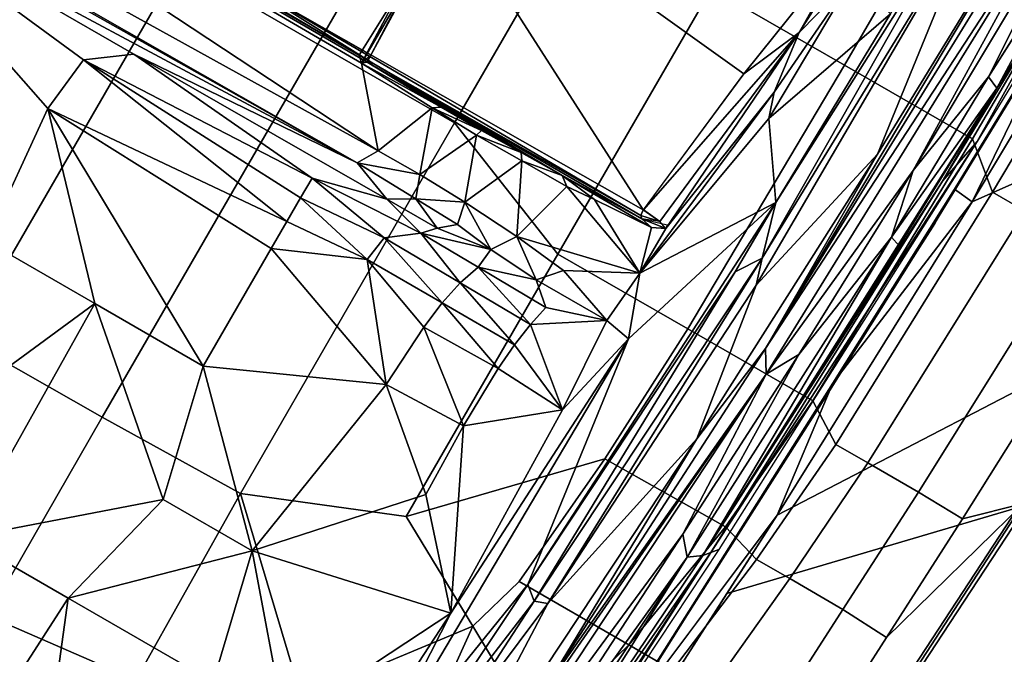
# Model space of a CAD drawing. Units: inches. Extents: x -2 to 130, y -6 to 128.
# Drawn here: x 19 to 23, y 83 to 86 of the extents above; entities that cross this region are included whole.
import ezdxf

# ---------------------------------------------------------------- set-up
doc = ezdxf.new("R2010")
doc.units = ezdxf.units.IN
doc.header["$MEASUREMENT"] = 0
doc.layers.add('SEAT-FABRIC', color=5, linetype='Continuous')
doc.layers.add('SEAT-FRAME', color=5, linetype='Continuous')

# ---------------------------------------------------------------- blocks, each defined once
blk = doc.blocks.new('1VERUS_ASUSP_SYNTLTLIM_ADJARMS_ADJSEAT_LUM_1T')
at = {"layer": 'SEAT-FABRIC'}
for points in [[(10.7609, -1.3271, 13.9408), (11.7241, -0.7634, 15.7313), (11.7107, -1.7753, 15.7806), (10.7337, -3.12, 14.1228)], [(10.6561, -2.0609, 14.0501), (10.7609, -1.3271, 13.9408), (10.7337, -3.12, 14.1228)], [(9.9029, -1.4332, 17.8391), (9.1845, -1.4334, 18.0711), (9.1842, -2.8656, 18.145), (9.8996, -2.8647, 17.9226)], [(9.9029, -1.4332, 17.8391), (9.8996, -2.8647, 17.9226), (10.5887, -2.8645, 17.628), (10.5958, -1.4334, 17.5391)], [(10.8123, -1.5531, 17.4157), (10.5958, -1.4334, 17.5391), (10.5887, -2.8645, 17.628), (10.7927, -3.0328, 17.5217)], [(10.8123, -1.5531, 17.4157), (10.7927, -3.0328, 17.5217), (10.9667, -3.0331, 17.3604), (10.9936, -1.5529, 17.2392)], [(10.6763, -4.8393, 14.375), (10.7337, -3.12, 14.1228), (11.7107, -1.7753, 15.7806), (11.6705, -3.2831, 15.9053)], [(6.9812, -4.0072, 18.4188), (7.7256, -4.0072, 18.4197), (7.7262, -2.0052, 18.3058), (6.9814, -2.0051, 18.3001)], [(8.4602, -4.0072, 18.3611), (8.4617, -2.0052, 18.239), (7.7262, -2.0052, 18.3058), (7.7256, -4.0072, 18.4197)], [(8.4602, -4.0072, 18.3611), (9.1838, -4.2968, 18.2569), (9.1842, -2.8656, 18.145), (8.4617, -2.0052, 18.239)], [(10.6548, -2.4247, 14.6111), (10.6561, -2.0609, 14.0501), (10.633, -3.1102, 14.1721)], [(10.633, -3.1102, 14.1721), (10.6561, -2.0609, 14.0501), (10.7337, -3.12, 14.1228)], [(10.633, -3.1102, 14.1721), (10.6331, -3.2939, 14.6952), (10.6548, -2.4247, 14.6111)], [(9.8816, -4.2948, 18.0503), (9.8996, -2.8647, 17.9226), (9.1842, -2.8656, 18.145), (9.1838, -4.2968, 18.2569)], [(9.8816, -4.2948, 18.0503), (10.5548, -4.2941, 17.7737), (10.5887, -2.8645, 17.628), (9.8996, -2.8647, 17.9226)], [(10.7496, -4.4178, 17.6816), (10.7927, -3.0328, 17.5217), (10.5887, -2.8645, 17.628), (10.5548, -4.2941, 17.7737)], [(10.7496, -4.4178, 17.6816), (10.9206, -4.417, 17.5296), (10.9667, -3.0331, 17.3604), (10.7927, -3.0328, 17.5217)], [(11.1939, -4.4174, 17.147), (11.2414, -3.0334, 16.9653), (10.9667, -3.0331, 17.3604), (10.9206, -4.417, 17.5296)], [(11.1939, -4.4174, 17.147), (11.434, -4.422, 16.7142), (11.4844, -3.033, 16.5345), (11.2414, -3.0334, 16.9653)], [(11.6437, -4.2188, 16.2279), (11.68, -3.2613, 16.1086), (11.4844, -3.033, 16.5345), (11.434, -4.422, 16.7142)], [(10.5939, -4.177, 14.3257), (10.633, -3.1102, 14.1721), (10.7337, -3.12, 14.1228)], [(10.5939, -4.177, 14.3257), (10.6331, -3.2939, 14.6952), (10.633, -3.1102, 14.1721)], [(10.6763, -4.8393, 14.375), (10.5939, -4.177, 14.3257), (10.7337, -3.12, 14.1228)], [(10.5939, -4.177, 14.3257), (10.5986, -4.2291, 14.8187), (10.6331, -3.2939, 14.6952)], [(10.6763, -4.8393, 14.375), (11.6705, -3.2831, 15.9053), (11.6322, -4.2473, 16.0274), (10.6566, -5.274, 14.4509)], [(6.2334, -6.0212, 18.5727), (6.2341, -4.0071, 18.3812), (4.7459, -4.0071, 18.2519), (4.7452, -6.0212, 18.4437)], [(6.2334, -6.0212, 18.5727), (6.9803, -6.0207, 18.607), (6.9812, -4.0072, 18.4188), (6.2341, -4.0071, 18.3812)], [(7.7251, -6.017, 18.6039), (7.7256, -4.0072, 18.4197), (6.9812, -4.0072, 18.4188), (6.9803, -6.0207, 18.607)], [(7.7251, -6.017, 18.6039), (8.461, -6.0032, 18.5485), (8.4602, -4.0072, 18.3611), (7.7256, -4.0072, 18.4197)], [(9.1833, -5.7087, 18.3965), (9.1838, -4.2968, 18.2569), (8.4602, -4.0072, 18.3611), (8.461, -6.0032, 18.5485)], [(10.5939, -4.177, 14.3257), (10.5152, -6.201, 14.6719), (10.5367, -5.7209, 15.0564)], [(10.5939, -4.177, 14.3257), (10.6763, -4.8393, 14.375), (10.5152, -6.201, 14.6719)], [(10.5939, -4.177, 14.3257), (10.5367, -5.7209, 15.0564), (10.5986, -4.2291, 14.8187)], [(11.4036, -5.0786, 16.816), (11.3752, -5.7087, 16.9019), (11.5657, -5.6777, 16.4481), (11.6437, -4.2188, 16.2279)], [(11.4036, -5.0786, 16.816), (11.6437, -4.2188, 16.2279), (11.434, -4.422, 16.7142), (11.4036, -5.0786, 16.816)], [(11.5789, -5.6949, 16.351), (11.6585, -4.2812, 16.1302), (11.6437, -4.2188, 16.2279), (11.5657, -5.6777, 16.4481)], [(10.637, -5.7087, 14.5268), (10.6566, -5.274, 14.4509), (11.6322, -4.2473, 16.0274), (11.5504, -5.7087, 16.2567)], [(11.5504, -5.7087, 16.2567), (11.6322, -4.2473, 16.0274), (11.6585, -4.2812, 16.1302), (11.5789, -5.6949, 16.351)], [(9.1833, -5.7087, 18.3965), (9.8506, -5.0134, 18.1322), (9.8816, -4.2948, 18.0503), (9.1838, -4.2968, 18.2569)], [(10.4957, -5.0068, 17.8744), (10.5548, -4.2941, 17.7737), (9.8816, -4.2948, 18.0503), (9.8506, -5.0134, 18.1322)], [(10.4957, -5.0068, 17.8744), (10.6978, -5.0672, 17.7809), (10.7496, -4.4178, 17.6816), (10.5548, -4.2941, 17.7737)], [(10.8754, -5.0654, 17.6298), (10.9206, -4.417, 17.5296), (10.7496, -4.4178, 17.6816), (10.6978, -5.0672, 17.7809)], [(10.8754, -5.0654, 17.6298), (11.1619, -5.0668, 17.2492), (11.1939, -4.4174, 17.147), (10.9206, -4.417, 17.5296)], [(11.4036, -5.0786, 16.816), (11.434, -4.422, 16.7142), (11.1939, -4.4174, 17.147), (11.1619, -5.0668, 17.2492)], [(9.1833, -5.7087, 18.3965), (9.7083, -5.9967, 18.2859), (9.7913, -5.7087, 18.2268), (9.8506, -5.0134, 18.1322)], [(10.3814, -5.7087, 18.002), (10.4957, -5.0068, 17.8744), (9.8506, -5.0134, 18.1322), (9.7913, -5.7087, 18.2268)], [(10.3814, -5.7087, 18.002), (10.6159, -5.7087, 17.8895), (10.6978, -5.0672, 17.7809), (10.4957, -5.0068, 17.8744)], [(10.8152, -5.7087, 17.7289), (10.8754, -5.0654, 17.6298), (10.6978, -5.0672, 17.7809), (10.6159, -5.7087, 17.8895)], [(10.8152, -5.7087, 17.7289), (11.1317, -5.7087, 17.3344), (11.1619, -5.0668, 17.2492), (10.8754, -5.0654, 17.6298)], [(11.3752, -5.7087, 16.9019), (11.4036, -5.0786, 16.816), (11.1619, -5.0668, 17.2492), (11.1317, -5.7087, 17.3344)], [(9.1833, -5.7087, 18.3965), (8.461, -6.0032, 18.5485), (9.1829, -6.6857, 18.5167), (9.7083, -5.9967, 18.2859)], [(10.2184, -6.2799, 18.1356), (10.3814, -5.7087, 18.002), (9.7913, -5.7087, 18.2268), (9.7083, -5.9967, 18.2859)], [(10.2184, -6.2799, 18.1356), (10.5261, -6.0992, 17.9731), (10.6159, -5.7087, 17.8895), (10.3814, -5.7087, 18.002)], [(8.4747, -7.0003, 18.6744), (8.461, -6.0032, 18.5485), (7.7251, -6.017, 18.6039), (7.7264, -7.0858, 18.7435)], [(9.1829, -6.6857, 18.5167), (8.461, -6.0032, 18.5485), (8.4747, -7.0003, 18.6744), (9.1829, -6.6857, 18.5167)], [(9.6266, -7.2827, 18.4691), (9.8122, -7.0578, 18.3808), (9.7083, -5.9967, 18.2859), (9.1829, -6.6857, 18.5167)], [(9.8122, -7.0578, 18.3808), (9.9718, -6.8133, 18.2944), (10.2184, -6.2799, 18.1356), (9.7083, -5.9967, 18.2859)], [(7.7264, -7.0858, 18.7435), (7.7251, -6.017, 18.6039), (6.9803, -6.0207, 18.607), (6.9777, -7.1049, 18.7368)], [(8.4747, -7.0003, 18.6744), (7.7264, -7.0858, 18.7435), (7.7277, -8.1545, 18.8831), (8.4885, -7.9975, 18.8003)]]:
    blk.add_3dface(points, dxfattribs=at)
at = {"layer": 'SEAT-FABRIC', "invisible_edges": 12}
blk.add_3dface([(10.5152, -6.201, 14.6719), (10.6763, -4.8393, 14.375), (10.637, -5.7087, 14.5268)], dxfattribs=at)
at = {"layer": 'SEAT-FRAME'}
for points in [[(9.6399, -2.8387, 14.5484), (9.6349, -2.3417, 14.5335), (9.7063, -1.2341, 14.5524)], [(9.7063, -1.2341, 14.5524), (9.7292, -2.4904, 14.6169), (9.6399, -2.8387, 14.5484)], [(10.2417, -4.1938, 14.951), (10.3208, -1.3671, 14.689), (10.3844, -1.5605, 14.5404)], [(10.3208, -1.3671, 14.689), (10.2417, -4.1938, 14.951), (10.2821, -1.4646, 14.7426)], [(10.2821, -1.4646, 14.7426), (10.2403, -3.1472, 14.8856), (10.0659, -1.873, 14.9241)], [(10.2821, -1.4646, 14.7426), (10.2417, -4.1938, 14.951), (10.2403, -3.1472, 14.8856)], [(10.3037, -4.295, 14.8111), (10.2417, -4.1938, 14.951), (10.3844, -1.5605, 14.5404)], [(10.3037, -4.295, 14.8111), (10.3844, -1.5605, 14.5404), (10.4218, -3.1309, 14.5733)], [(10.3844, -1.5605, 14.5404), (10.4468, -1.564, 14.4541), (10.4218, -3.1309, 14.5733)], [(10.4468, -1.564, 14.4541), (10.508, -2.5762, 14.4812), (10.4218, -3.1309, 14.5733)], [(10.6396, -1.6662, 14.5435), (10.6129, -2.8649, 14.6369), (10.5948, -1.7558, 14.4599)], [(10.5403, -1.7443, 14.422), (10.567, -2.6031, 14.5102), (10.508, -2.5762, 14.4812)], [(10.5948, -1.7558, 14.4599), (10.567, -2.6031, 14.5102), (10.5403, -1.7443, 14.422)], [(10.6129, -2.8649, 14.6369), (10.566, -3.1053, 14.58), (10.5948, -1.7558, 14.4599)], [(10.566, -3.1053, 14.58), (10.567, -2.6031, 14.5102), (10.5948, -1.7558, 14.4599)], [(10.0052, -2.0041, 14.9385), (10.0659, -1.873, 14.9241), (10.0169, -3.8362, 15.0828)], [(10.0558, -3.96, 15.0796), (10.0169, -3.8362, 15.0828), (10.0659, -1.873, 14.9241)], [(10.0558, -3.96, 15.0796), (10.0659, -1.873, 14.9241), (10.2403, -3.1472, 14.8856)], [(9.9427, -3.58, 15.0458), (10.0052, -2.0041, 14.9385), (10.0169, -3.8362, 15.0828)], [(10.0052, -2.0041, 14.9385), (9.9427, -3.58, 15.0458), (9.9648, -2.5508, 14.9652)], [(7.5345, -2.9407, 14.5129), (9.6349, -2.3417, 14.5335), (9.5142, -3.1353, 14.519)], [(9.6349, -2.3417, 14.5335), (9.6399, -2.8387, 14.5484), (9.5142, -3.1353, 14.519)], [(9.6791, -3.1385, 14.6088), (9.6399, -2.8387, 14.5484), (9.7292, -2.4904, 14.6169)], [(9.7181, -3.2568, 14.6839), (9.6791, -3.1385, 14.6088), (9.7292, -2.4904, 14.6169)], [(9.7292, -2.4904, 14.6169), (9.7181, -3.2568, 14.6839), (9.6791, -3.1385, 14.6088)], [(9.9648, -2.5508, 14.9652), (9.7181, -3.2568, 14.6839), (9.7292, -2.4904, 14.6169)], [(9.9648, -2.5508, 14.9652), (9.9427, -3.58, 15.0458), (9.7181, -3.2568, 14.6839)], [(10.4904, -3.451, 14.5735), (10.4218, -3.1309, 14.5733), (10.508, -2.5762, 14.4812)], [(10.567, -2.6031, 14.5102), (10.566, -3.1053, 14.58), (10.4712, -5.1764, 14.8589)], [(10.5416, -3.467, 14.6038), (10.567, -2.6031, 14.5102), (10.4712, -5.1764, 14.8589)], [(10.4904, -3.451, 14.5735), (10.508, -2.5762, 14.4812), (10.567, -2.6031, 14.5102)], [(10.5416, -3.467, 14.6038), (10.4904, -3.451, 14.5735), (10.567, -2.6031, 14.5102)], [(9.6399, -2.8387, 14.5484), (9.4254, -3.9183, 14.512), (9.5142, -3.1353, 14.519)], [(9.4254, -3.9183, 14.512), (9.6399, -2.8387, 14.5484), (9.5194, -3.9266, 14.5334)], [(9.5194, -3.9266, 14.5334), (9.6399, -2.8387, 14.5484), (9.559, -3.9406, 14.5624)], [(9.6791, -3.1385, 14.6088), (9.559, -3.9406, 14.5624), (9.6399, -2.8387, 14.5484)], [(10.5222, -5.1145, 14.9508), (10.4967, -5.1455, 14.9048), (10.6129, -2.8649, 14.6369)], [(10.6129, -2.8649, 14.6369), (10.4967, -5.1455, 14.9048), (10.566, -3.1053, 14.58)], [(7.5345, -2.9407, 14.5129), (9.4247, -3.9183, 14.5118), (7.2749, -3.9299, 14.5014)], [(9.5142, -3.1353, 14.519), (9.4247, -3.9183, 14.5118), (7.5345, -2.9407, 14.5129)], [(10.4967, -5.1455, 14.9048), (10.4712, -5.1764, 14.8589), (10.566, -3.1053, 14.58)], [(9.6791, -3.1385, 14.6088), (9.5591, -4.1817, 14.6062), (9.559, -3.9406, 14.5624)], [(9.7181, -3.2568, 14.6839), (9.5591, -4.1817, 14.6062), (9.6791, -3.1385, 14.6088)], [(9.5591, -4.1817, 14.6062), (9.6791, -3.1385, 14.6088), (9.7181, -3.2568, 14.6839)], [(10.2403, -3.1472, 14.8856), (10.1755, -4.7186, 15.0704), (10.0558, -3.96, 15.0796)], [(10.2403, -3.1472, 14.8856), (10.2417, -4.1938, 14.951), (10.1755, -4.7186, 15.0704)], [(10.3037, -4.295, 14.8111), (10.4218, -3.1309, 14.5733), (10.3899, -4.1409, 14.6947)], [(10.3899, -4.1409, 14.6947), (10.4218, -3.1309, 14.5733), (10.4904, -3.451, 14.5735)], [(9.5591, -4.1817, 14.6062), (9.7181, -3.2568, 14.6839), (9.9427, -3.58, 15.0458)], [(10.4126, -5.2187, 14.8321), (10.3899, -4.1409, 14.6947), (10.4904, -3.451, 14.5735)], [(10.4126, -5.2187, 14.8321), (10.4904, -3.451, 14.5735), (10.4712, -5.1764, 14.8589)], [(10.4712, -5.1764, 14.8589), (10.4904, -3.451, 14.5735), (10.5416, -3.467, 14.6038)], [(7.9313, -3.5587, 13.694), (7.9178, -3.9561, 13.6921), (-4.3147, -3.9633, 13.6477)], [(7.9313, -3.5587, 13.694), (7.9454, -3.9825, 13.6962), (7.9178, -3.9561, 13.6921)], [(7.9313, -3.5587, 13.694), (7.9483, -3.5355, 13.714), (7.9454, -3.9825, 13.6962)], [(7.9483, -3.5355, 13.714), (7.9648, -3.9293, 13.8229), (7.9454, -3.9825, 13.6962)], [(7.9648, -3.9293, 13.8229), (7.9483, -3.5355, 13.714), (7.954, -3.5331, 13.8184)], [(9.5591, -4.1817, 14.6062), (9.9427, -3.58, 15.0458), (9.6663, -4.4741, 14.8225)], [(9.8327, -5.7001, 15.3199), (9.6663, -4.4741, 14.8225), (9.9427, -3.58, 15.0458)], [(9.9427, -3.58, 15.0458), (9.941, -3.9544, 15.0913), (9.8327, -5.7001, 15.3199)], [(9.941, -3.9544, 15.0913), (9.9427, -3.58, 15.0458), (10.0169, -3.8362, 15.0828)], [(10.0169, -3.8362, 15.0828), (9.8977, -5.7535, 15.3532), (9.941, -3.9544, 15.0913)], [(10.0169, -3.8362, 15.0828), (9.9585, -5.7306, 15.3318), (9.8977, -5.7535, 15.3532)], [(10.0558, -3.96, 15.0796), (9.9585, -5.7306, 15.3318), (10.0169, -3.8362, 15.0828)], [(7.9648, -3.9293, 13.8229), (0.0327, -3.9509, 13.81), (7.9666, -3.9658, 13.8557)], [(7.2749, -3.9299, 14.5014), (7.9965, -3.9567, 14.4734), (7.2609, -3.9511, 14.4829)], [(9.4275, -3.9469, 14.5022), (7.2749, -3.9299, 14.5014), (9.4247, -3.9183, 14.5118)], [(9.4275, -3.9469, 14.5022), (7.9965, -3.9567, 14.4734), (7.2749, -3.9299, 14.5014)], [(7.9666, -3.9658, 13.8557), (7.9454, -3.9825, 13.6962), (7.9648, -3.9293, 13.8229)], [(9.5194, -3.9266, 14.5334), (9.4275, -3.9469, 14.5022), (9.4247, -3.9183, 14.5118)], [(9.5194, -3.9266, 14.5334), (9.4401, -3.9573, 14.4737), (9.4275, -3.9469, 14.5022)], [(9.5567, -3.9236, 14.5667), (9.559, -3.9406, 14.5624), (9.4401, -3.9573, 14.4737)], [(9.559, -3.9406, 14.5624), (9.4994, -3.9705, 14.4897), (9.4401, -3.9573, 14.4737)], [(9.5591, -4.1817, 14.6062), (9.4994, -3.9705, 14.4897), (9.559, -3.9406, 14.5624)], [(7.9666, -3.9567, 13.8612), (-4.3588, -3.9545, 13.7993), (7.2647, -3.9565, 14.3518)], [(7.9666, -3.9567, 13.8612), (7.9666, -3.9658, 13.8557), (0.0327, -3.9509, 13.81)], [(0.9356, -4.4314, 13.6678), (2.5144, -3.9557, 13.6723), (8.2183, -4.2981, 13.6918)], [(8.2183, -4.2981, 13.6918), (2.5144, -3.9557, 13.6723), (7.9454, -3.9825, 13.6962)], [(2.5144, -3.9557, 13.6723), (7.9178, -3.9561, 13.6921), (7.9454, -3.9825, 13.6962)], [(7.2609, -3.9511, 14.4829), (7.9965, -3.9567, 14.4734), (7.2647, -3.9565, 14.3518)], [(7.2647, -3.9565, 14.3518), (7.9965, -3.9567, 14.4734), (7.9666, -3.9567, 13.8612)], [(8.3694, -3.975, 13.7169), (7.9454, -3.9825, 13.6962), (7.9666, -3.9658, 13.8557)], [(8.335, -3.9983, 13.6975), (7.9454, -3.9825, 13.6962), (8.3694, -3.975, 13.7169)], [(7.9454, -3.9825, 13.6962), (8.335, -3.9983, 13.6975), (8.2183, -4.2981, 13.6918)], [(7.9666, -3.9658, 13.8557), (7.9965, -3.9567, 14.4734), (8.7981, -3.972, 13.8378)], [(7.9666, -3.9658, 13.8557), (7.9666, -3.9567, 13.8612), (7.9965, -3.9567, 14.4734)], [(9.4275, -3.9469, 14.5022), (9.4401, -3.9573, 14.4737), (7.9965, -3.9567, 14.4734)], [(7.9965, -3.9567, 14.4734), (9.4401, -3.9573, 14.4737), (9.0173, -3.9689, 13.9812)], [(7.9965, -3.9567, 14.4734), (9.0173, -3.9689, 13.9812), (8.7981, -3.972, 13.8378)], [(8.5872, -3.9747, 13.7549), (8.5782, -4.0056, 13.7334), (8.335, -3.9983, 13.6975)], [(8.335, -3.9983, 13.6975), (8.3694, -3.975, 13.7169), (8.5872, -3.9747, 13.7549)], [(8.7981, -3.972, 13.8378), (8.5782, -4.0056, 13.7334), (8.5872, -3.9747, 13.7549)], [(8.5782, -4.0056, 13.7334), (8.7981, -3.972, 13.8378), (8.82, -4.0031, 13.8275)], [(9.0173, -3.9689, 13.9812), (8.82, -4.0031, 13.8275), (8.7981, -3.972, 13.8378)], [(8.82, -4.0031, 13.8275), (9.0173, -3.9689, 13.9812), (9.0619, -4.0024, 13.993)], [(9.0173, -3.9689, 13.9812), (9.4401, -3.9573, 14.4737), (9.4994, -3.9705, 14.4897)], [(9.2047, -3.99, 14.13), (9.0173, -3.9689, 13.9812), (9.4994, -3.9705, 14.4897)], [(9.2047, -3.99, 14.13), (9.0619, -4.0024, 13.993), (9.0173, -3.9689, 13.9812)], [(9.5591, -4.1817, 14.6062), (9.0619, -4.0024, 13.993), (9.2047, -3.99, 14.13)], [(9.5591, -4.1817, 14.6062), (9.2047, -3.99, 14.13), (9.4994, -3.9705, 14.4897)], [(9.8327, -5.7001, 15.3199), (9.941, -3.9544, 15.0913), (9.8977, -5.7535, 15.3532)], [(10.0558, -3.96, 15.0796), (10.1755, -4.7186, 15.0704), (9.9585, -5.7306, 15.3318)], [(8.335, -3.9983, 13.6975), (8.4409, -4.2965, 13.7154), (8.2183, -4.2981, 13.6918)], [(8.335, -3.9983, 13.6975), (8.5782, -4.0056, 13.7334), (8.4409, -4.2965, 13.7154)], [(8.6865, -4.3029, 13.7882), (8.4409, -4.2965, 13.7154), (8.5782, -4.0056, 13.7334)], [(8.6865, -4.3029, 13.7882), (8.5782, -4.0056, 13.7334), (8.82, -4.0031, 13.8275)], [(8.9777, -4.3209, 13.9705), (8.6865, -4.3029, 13.7882), (8.82, -4.0031, 13.8275)], [(8.82, -4.0031, 13.8275), (9.0619, -4.0024, 13.993), (8.9777, -4.3209, 13.9705)], [(9.0619, -4.0024, 13.993), (9.5591, -4.1817, 14.6062), (8.9777, -4.3209, 13.9705)], [(10.3899, -4.1409, 14.6947), (10.3406, -5.136, 14.8502), (10.3037, -4.295, 14.8111)], [(10.4126, -5.2187, 14.8321), (10.3406, -5.136, 14.8502), (10.3899, -4.1409, 14.6947)], [(9.2439, -4.3496, 14.2404), (8.9777, -4.3209, 13.9705), (9.5591, -4.1817, 14.6062)], [(9.5591, -4.1817, 14.6062), (9.5357, -4.4504, 14.6439), (9.2439, -4.3496, 14.2404)], [(9.6663, -4.4741, 14.8225), (9.5357, -4.4504, 14.6439), (9.5591, -4.1817, 14.6062)], [(10.2417, -4.1938, 14.951), (10.3037, -4.295, 14.8111), (10.1448, -6.0798, 15.2389)], [(10.1755, -4.7186, 15.0704), (10.2417, -4.1938, 14.951), (10.1448, -6.0798, 15.2389)], [(8.2183, -4.2981, 13.6918), (8.1609, -4.3954, 13.7135), (0.9356, -4.4314, 13.6678)], [(8.4409, -4.2965, 13.7154), (8.4816, -4.4041, 13.7603), (8.1609, -4.3954, 13.7135)], [(8.4409, -4.2965, 13.7154), (8.1609, -4.3954, 13.7135), (8.2183, -4.2981, 13.6918)], [(8.4409, -4.2965, 13.7154), (8.6865, -4.3029, 13.7882), (8.4816, -4.4041, 13.7603)], [(8.4816, -4.4041, 13.7603), (8.6865, -4.3029, 13.7882), (8.7089, -4.4104, 13.8416)], [(8.9018, -4.4341, 13.9736), (8.6865, -4.3029, 13.7882), (8.9777, -4.3209, 13.9705)], [(8.6865, -4.3029, 13.7882), (8.9018, -4.4341, 13.9736), (8.7089, -4.4104, 13.8416)], [(10.3037, -4.295, 14.8111), (10.0912, -6.9213, 15.3944), (10.1448, -6.0798, 15.2389)], [(10.1468, -6.8853, 15.2802), (10.0912, -6.9213, 15.3944), (10.3037, -4.295, 14.8111)], [(10.1468, -6.8853, 15.2802), (10.3037, -4.295, 14.8111), (10.3406, -5.136, 14.8502)], [(8.9777, -4.3209, 13.9705), (9.1554, -4.4507, 14.2102), (8.9018, -4.4341, 13.9736)], [(9.2439, -4.3496, 14.2404), (9.1554, -4.4507, 14.2102), (8.9777, -4.3209, 13.9705)], [(9.5357, -4.4504, 14.6439), (9.1554, -4.4507, 14.2102), (9.2439, -4.3496, 14.2404)], [(8.1609, -4.3954, 13.7135), (0.9783, -4.4682, 13.6838), (0.9356, -4.4314, 13.6678)], [(8.1609, -4.3954, 13.7135), (5.5463, -4.4781, 13.7319), (0.9783, -4.4682, 13.6838)], [(7.0066, -4.477, 13.7758), (5.5463, -4.4781, 13.7319), (8.1609, -4.3954, 13.7135)], [(8.1609, -4.3954, 13.7135), (8.3652, -4.4728, 13.8259), (7.0066, -4.477, 13.7758)], [(8.3652, -4.4728, 13.8259), (8.1609, -4.3954, 13.7135), (8.4816, -4.4041, 13.7603)], [(8.6363, -4.4732, 13.8989), (8.3652, -4.4728, 13.8259), (8.4816, -4.4041, 13.7603)], [(8.7089, -4.4104, 13.8416), (8.6363, -4.4732, 13.8989), (8.4816, -4.4041, 13.7603)], [(8.5819, -4.5303, 14.0089), (8.6363, -4.4732, 13.8989), (8.9018, -4.4341, 13.9736)], [(8.9018, -4.4341, 13.9736), (8.8927, -4.5346, 14.1667), (8.5819, -4.5303, 14.0089)], [(8.9018, -4.4341, 13.9736), (8.6363, -4.4732, 13.8989), (8.7089, -4.4104, 13.8416)], [(8.8927, -4.5346, 14.1667), (8.9018, -4.4341, 13.9736), (9.1554, -4.4507, 14.2102)], [(7.0066, -4.477, 13.7758), (6.8163, -4.6174, 13.9276), (5.5463, -4.4781, 13.7319)], [(5.5463, -4.4781, 13.7319), (6.7866, -4.8965, 14.1182), (6.8468, -5.5748, 14.4893)], [(6.8163, -4.6174, 13.9276), (6.7866, -4.8965, 14.1182), (5.5463, -4.4781, 13.7319)], [(8.0147, -4.5621, 13.9705), (6.8163, -4.6174, 13.9276), (7.0066, -4.477, 13.7758)], [(8.3652, -4.4728, 13.8259), (8.0147, -4.5621, 13.9705), (7.0066, -4.477, 13.7758)], [(8.5819, -4.5303, 14.0089), (8.0147, -4.5621, 13.9705), (8.3652, -4.4728, 13.8259)], [(8.5819, -4.5303, 14.0089), (8.3652, -4.4728, 13.8259), (8.6363, -4.4732, 13.8989)], [(8.8927, -4.5346, 14.1667), (9.1554, -4.4507, 14.2102), (9.2596, -4.5393, 14.4386)], [(9.5357, -4.4504, 14.6439), (9.2596, -4.5393, 14.4386), (9.1554, -4.4507, 14.2102)], [(9.2372, -4.6444, 14.5302), (9.5357, -4.4504, 14.6439), (9.5649, -4.9148, 14.8518)], [(9.5357, -4.4504, 14.6439), (9.2372, -4.6444, 14.5302), (9.2596, -4.5393, 14.4386)], [(9.6663, -4.4741, 14.8225), (9.5649, -4.9148, 14.8518), (9.5357, -4.4504, 14.6439)], [(9.5649, -4.9148, 14.8518), (9.6663, -4.4741, 14.8225), (9.5885, -5.9964, 15.1351)], [(9.6663, -4.4741, 14.8225), (9.6394, -6.9309, 15.4089), (9.5885, -5.9964, 15.1351)], [(9.6394, -6.9309, 15.4089), (9.6663, -4.4741, 14.8225), (9.8327, -5.7001, 15.3199)], [(8.0147, -4.5621, 13.9705), (8.5819, -4.5303, 14.0089), (8.4445, -4.6351, 14.1618)], [(8.5819, -4.5303, 14.0089), (8.8568, -4.6394, 14.3162), (8.4445, -4.6351, 14.1618)], [(8.8927, -4.5346, 14.1667), (8.8568, -4.6394, 14.3162), (8.5819, -4.5303, 14.0089)], [(9.2372, -4.6444, 14.5302), (8.8568, -4.6394, 14.3162), (8.8927, -4.5346, 14.1667)], [(9.2596, -4.5393, 14.4386), (9.2372, -4.6444, 14.5302), (8.8927, -4.5346, 14.1667)], [(8.0147, -4.5621, 13.9705), (8.0141, -4.6685, 14.119), (6.8163, -4.6174, 13.9276)], [(8.0141, -4.6685, 14.119), (8.0147, -4.5621, 13.9705), (8.4445, -4.6351, 14.1618)], [(8.0137, -4.7964, 14.2455), (6.7866, -4.8965, 14.1182), (6.8163, -4.6174, 13.9276)], [(8.0141, -4.6685, 14.119), (8.0137, -4.7964, 14.2455), (6.8163, -4.6174, 13.9276)], [(8.0141, -4.6685, 14.119), (8.4256, -4.7619, 14.3116), (8.0137, -4.7964, 14.2455)], [(8.4256, -4.7619, 14.3116), (8.0141, -4.6685, 14.119), (8.4445, -4.6351, 14.1618)], [(8.4256, -4.7619, 14.3116), (8.4445, -4.6351, 14.1618), (8.8298, -4.7628, 14.442)], [(8.4445, -4.6351, 14.1618), (8.8568, -4.6394, 14.3162), (8.8298, -4.7628, 14.442)], [(9.2203, -4.7639, 14.6115), (8.8298, -4.7628, 14.442), (8.8568, -4.6394, 14.3162)], [(9.2203, -4.7639, 14.6115), (8.8568, -4.6394, 14.3162), (9.2372, -4.6444, 14.5302)], [(9.2203, -4.7639, 14.6115), (9.2372, -4.6444, 14.5302), (9.5649, -4.9148, 14.8518)], [(10.1755, -4.7186, 15.0704), (10.0187, -7.2804, 15.5118), (9.9585, -5.7306, 15.3318)], [(10.1448, -6.0798, 15.2389), (10.0187, -7.2804, 15.5118), (10.1755, -4.7186, 15.0704)], [(8.0133, -4.9423, 14.3464), (8.4256, -4.7619, 14.3116), (8.7943, -5.2233, 14.6643)], [(8.4256, -4.7619, 14.3116), (8.0133, -4.9423, 14.3464), (8.0137, -4.7964, 14.2455)], [(8.7943, -5.2233, 14.6643), (8.4256, -4.7619, 14.3116), (8.8123, -4.9034, 14.5406)], [(8.8298, -4.7628, 14.442), (8.8123, -4.9034, 14.5406), (8.4256, -4.7619, 14.3116)], [(9.2091, -4.8979, 14.681), (8.8123, -4.9034, 14.5406), (8.8298, -4.7628, 14.442)], [(8.8298, -4.7628, 14.442), (9.2203, -4.7639, 14.6115), (9.2091, -4.8979, 14.681)], [(9.5649, -4.9148, 14.8518), (9.2091, -4.8979, 14.681), (9.2203, -4.7639, 14.6115)], [(8.0137, -4.7964, 14.2455), (8.0133, -4.9423, 14.3464), (6.7866, -4.8965, 14.1182)], [(6.7866, -4.8965, 14.1182), (8.0133, -4.9423, 14.3464), (8.0124, -5.5748, 14.6072)], [(7.4296, -5.5748, 14.5483), (6.7866, -4.8965, 14.1182), (8.0124, -5.5748, 14.6072)], [(6.7866, -4.8965, 14.1182), (7.4296, -5.5748, 14.5483), (6.8468, -5.5748, 14.4893)], [(9.2025, -5.2099, 14.7912), (8.7943, -5.2233, 14.6643), (8.8123, -4.9034, 14.5406)], [(9.2091, -4.8979, 14.681), (9.2025, -5.2099, 14.7912), (8.8123, -4.9034, 14.5406)], [(9.2091, -4.8979, 14.681), (9.5649, -4.9148, 14.8518), (9.2025, -5.2099, 14.7912)], [(8.7943, -5.2233, 14.6643), (8.0124, -5.5748, 14.6072), (8.0133, -4.9423, 14.3464)], [(9.2025, -5.2099, 14.7912), (9.5649, -4.9148, 14.8518), (9.5885, -5.9964, 15.1351)], [(10.2464, -6.8744, 15.1732), (10.1468, -6.8853, 15.2802), (10.3406, -5.136, 14.8502)], [(10.3406, -5.136, 14.8502), (10.4126, -5.2187, 14.8321), (10.2464, -6.8744, 15.1732)], [(10.5222, -5.1145, 14.9508), (10.4137, -6.8848, 15.3015), (10.4967, -5.1455, 14.9048)], [(10.4018, -6.8777, 15.1934), (10.352, -6.889, 15.1751), (10.4967, -5.1455, 14.9048)], [(10.352, -6.889, 15.1751), (10.4712, -5.1764, 14.8589), (10.4967, -5.1455, 14.9048)], [(10.4712, -5.1764, 14.8589), (10.352, -6.889, 15.1751), (10.4126, -5.2187, 14.8321)], [(10.4137, -6.8848, 15.3015), (10.4018, -6.8777, 15.1934), (10.4967, -5.1455, 14.9048)], [(8.7943, -5.2233, 14.6643), (8.642, -6.2068, 14.9411), (8.0124, -5.5748, 14.6072)], [(9.2122, -5.5748, 14.8928), (8.642, -6.2068, 14.9411), (8.7943, -5.2233, 14.6643)], [(8.7943, -5.2233, 14.6643), (9.2025, -5.2099, 14.7912), (9.2122, -5.5748, 14.8928)], [(9.2025, -5.2099, 14.7912), (9.5885, -5.9964, 15.1351), (9.2122, -5.5748, 14.8928)], [(10.4126, -5.2187, 14.8321), (10.3066, -6.8866, 15.1552), (10.2464, -6.8744, 15.1732)], [(10.352, -6.889, 15.1751), (10.3066, -6.8866, 15.1552), (10.4126, -5.2187, 14.8321)], [(6.8468, -5.5748, 14.4893), (7.4296, -5.5748, 14.5483), (6.8804, -6.8267, 15.1715)], [(6.8804, -6.8267, 15.1715), (7.4296, -5.5748, 14.5483), (7.4459, -6.8267, 15.189)], [(7.4459, -6.8267, 15.189), (7.4296, -5.5748, 14.5483), (8.1631, -6.2072, 14.8898)], [(7.4296, -5.5748, 14.5483), (8.0124, -5.5748, 14.6072), (8.1631, -6.2072, 14.8898)], [(8.1631, -6.2072, 14.8898), (8.0124, -5.5748, 14.6072), (8.642, -6.2068, 14.9411)], [(8.642, -6.2068, 14.9411), (9.2122, -5.5748, 14.8928), (9.5885, -5.9964, 15.1351)], [(9.7652, -6.7479, 15.5003), (9.6394, -6.9309, 15.4089), (9.8327, -5.7001, 15.3199)], [(9.8977, -5.7535, 15.3532), (9.7652, -6.7479, 15.5003), (9.8327, -5.7001, 15.3199)], [(9.9585, -5.7306, 15.3318), (10.0187, -7.2804, 15.5118), (9.8513, -6.6253, 15.4989)], [(9.9585, -5.7306, 15.3318), (9.8513, -6.6253, 15.4989), (9.8977, -5.7535, 15.3532)], [(9.8513, -6.6253, 15.4989), (9.7652, -6.7479, 15.5003), (9.8977, -5.7535, 15.3532)], [(9.1733, -6.8267, 15.2318), (8.642, -6.2068, 14.9411), (9.5885, -5.9964, 15.1351)], [(9.1733, -6.8267, 15.2318), (9.5885, -5.9964, 15.1351), (9.5361, -6.9569, 15.3489)], [(9.6394, -6.9309, 15.4089), (9.5361, -6.9569, 15.3489), (9.5885, -5.9964, 15.1351)], [(8.0103, -6.8267, 15.1804), (7.4459, -6.8267, 15.189), (8.1631, -6.2072, 14.8898)], [(8.7901, -6.8267, 15.1875), (8.0103, -6.8267, 15.1804), (8.642, -6.2068, 14.9411)], [(8.0103, -6.8267, 15.1804), (8.1631, -6.2072, 14.8898), (8.642, -6.2068, 14.9411)], [(8.642, -6.2068, 14.9411), (9.1733, -6.8267, 15.2318), (8.7901, -6.8267, 15.1875)], [(7.9368, -8.2985, 15.9441), (7.4459, -6.8267, 15.189), (8.0103, -6.8267, 15.1804)], [(8.0103, -6.8267, 15.1804), (8.5519, -8.1573, 15.7774), (7.9368, -8.2985, 15.9441)], [(8.7901, -6.8267, 15.1875), (8.5519, -8.1573, 15.7774), (8.0103, -6.8267, 15.1804)]]:
    blk.add_3dface(points, dxfattribs=at)
for points, invisible_edges in [([(10.508, -2.5762, 14.4812), (10.4468, -1.564, 14.4541), (10.5403, -1.7443, 14.422)], 2), ([(7.9666, -3.9658, 13.8557), (8.7981, -3.972, 13.8378), (8.5872, -3.9747, 13.7549)], 12), ([(7.9666, -3.9658, 13.8557), (8.5872, -3.9747, 13.7549), (8.3694, -3.975, 13.7169)], 1)]:
    blk.add_3dface(points, dxfattribs=dict(at, invisible_edges=invisible_edges))

msp = doc.modelspace()

# ---------------------------------------------------------------- block references
at = {"rotation": 329.9999999999999}
msp.add_blockref('1VERUS_ASUSP_SYNTLTLIM_ADJARMS_ADJSEAT_LUM_1T', (15.5551, 93.3956), dxfattribs=at)

doc.saveas('drawing.dxf')
